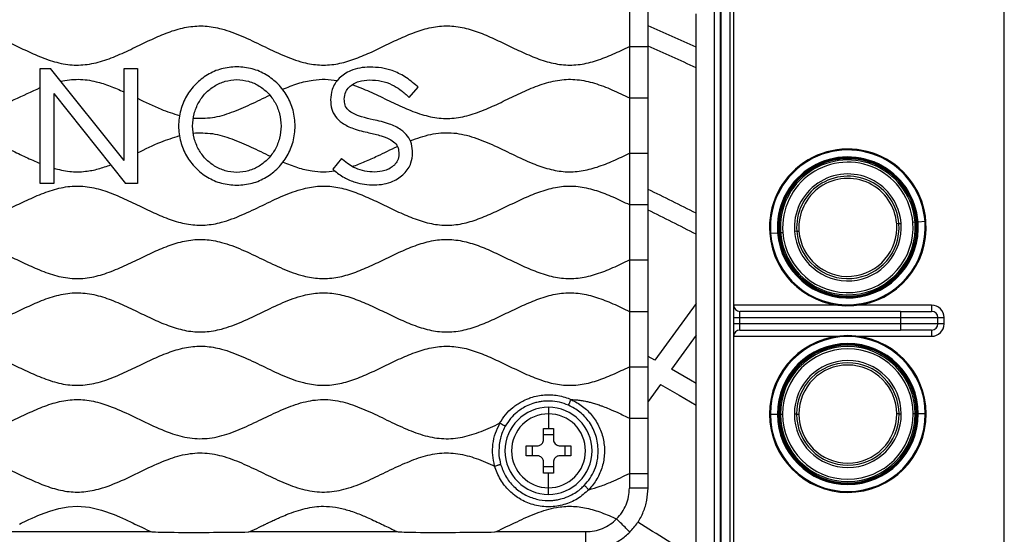
# Model space of a CAD drawing. Units: millimetres. Extents: x 69 to 1126, y 56 to 792.
# Drawn here: x 601 to 665, y 631 to 664 of the extents above; entities that cross this region are included whole.
import ezdxf

# ---------------------------------------------------------------- set-up
doc = ezdxf.new("R2010")
doc.units = ezdxf.units.MM
doc.layers.add('10', color=1, linetype='Continuous')
doc.styles.add('SLDTEXTSTYLE3', font='TXT', dxfattribs={"width": 0.7})
doc.dimstyles.new('SLDDIMSTYLE0', dxfattribs={"dimtxt": 12.733073, "dimasz": 12.733073, "dimexe": 0, "dimexo": 0.0625, "dimgap": 3.183268, "dimtad": 1, "dimdec": 1, "dimlfac": 1.25, "dimrnd": 1e-09, "dimzin": 12, "dimdsep": 46, "dimtxsty": 'SLDTEXTSTYLE3', "dimsah": 1, "dimcen": 0.09, "dimadec": 0, "dimazin": 3, "dimtfac": 1, "dimtdec": 1, "dimtofl": 0, "dimtmove": 0, "dimatfit": 3, "dimfxl": 1, "dimfrac": 2, "dimtolj": 1, "dimtzin": 12, "dimarcsym": 0})

# ---------------------------------------------------------------- blocks, each defined once
blk = doc.blocks.new('_D_3')
at = {"layer": '10'}
for p, q in [((660.781, 721.065), (717.114, 721.065)), ((716.114, 721.065), (716.114, 506.273)), ((684.629, 634.793), (684.629, 637.571)), ((684.629, 637.571), (699.445, 637.571)), ((699.445, 637.571), (699.445, 634.793)), ((684.629, 597.752), (684.629, 594.974)), ((699.445, 594.974), (699.445, 597.752)), ((684.629, 594.974), (699.445, 594.974)), ((660.781, 506.273), (717.114, 506.273))]:
    blk.add_line(p, q, dxfattribs=at)
for points in [[(716.114, 721.065), (714.155, 708.332), (718.073, 708.332)], [(716.114, 506.273), (718.073, 519.006), (714.155, 519.006)]]:
    blk.add_solid(points, dxfattribs=at)
at = {"layer": '10', "char_height": 11.1125, "attachment_point": 1, "rotation": 90, "style": 'SLDTEXTSTYLE3'}
for s, insert in [('10.57', (685.121, 597.752)), ('268.5', (701.789, 597.752))]:
    blk.add_mtext(s, dxfattribs=dict(at, insert=insert))

msp = doc.modelspace()

# ---------------------------------------------------------------- linework, layer by layer
at = {"color": 7, "linetype": 'Continuous', "lineweight": 25}
for p, q in [((664.733, 677.635), (664.733, 612.102)), ((640.654, 666.061), (640.654, 662.502)), ((641.854, 662.502), (641.854, 666.061)), ((646.119, 624.83), (646.119, 664.908)), ((646.517, 624.83), (646.517, 664.908)), ((646.555, 624.83), (646.555, 664.908)), ((647.115, 664.908), (647.115, 624.83)), ((647.355, 664.908), (647.355, 624.83)), ((644.955, 624.433), (644.955, 664.613)), ((640.654, 662.502), (640.654, 659.197)), ((640.654, 662.502), (641.854, 662.502)), ((641.854, 659.198), (641.854, 662.502)), ((602.77, 661.077), (603.428, 661.077)), ((602.77, 653.701), (602.77, 661.077)), ((608.157, 655.17), (603.428, 661.077)), ((608.157, 661.077), (609.02, 661.077)), ((608.157, 655.17), (608.157, 661.077)), ((609.02, 661.077), (609.02, 653.701)), ((626.487, 659.23), (627.069, 659.89)), ((627.069, 659.89), (627.004, 659.95)), ((603.632, 659.479), (603.632, 653.701)), ((603.632, 659.479), (608.26, 653.701)), ((626.42, 659.293), (626.487, 659.23)), ((640.654, 659.197), (640.654, 655.638)), ((640.654, 659.197), (641.854, 659.197)), ((641.854, 655.638), (641.854, 659.198)), ((640.654, 655.638), (641.854, 655.638)), ((640.654, 655.638), (640.654, 652.333)), ((641.854, 652.334), (641.854, 655.638)), ((622.139, 655.299), (621.575, 654.605)), ((622.208, 655.236), (622.139, 655.299)), ((621.575, 654.605), (621.644, 654.549)), ((603.632, 653.701), (602.77, 653.701)), ((609.02, 653.701), (608.26, 653.701)), ((640.654, 652.333), (640.654, 648.774)), ((640.654, 652.333), (641.854, 652.333)), ((641.854, 648.774), (641.854, 652.334)), ((657.984, 651.119), (657.841, 651.108)), ((657.984, 651.119), (658.128, 651.129)), ((659.024, 651.198), (658.881, 651.187)), ((659.108, 651.204), (659.024, 651.198)), ((659.108, 651.204), (659.168, 651.208)), ((659.168, 651.208), (659.22, 651.212)), ((659.667, 651.246), (659.22, 651.212)), ((659.667, 651.246), (659.726, 651.251)), ((649.734, 650.491), (649.675, 650.487)), ((649.734, 650.491), (650.182, 650.525)), ((650.234, 650.529), (650.182, 650.525)), ((650.293, 650.534), (650.234, 650.529)), ((650.293, 650.534), (650.377, 650.54)), ((650.377, 650.54), (650.52, 650.551)), ((651.417, 650.619), (651.274, 650.608)), ((651.417, 650.619), (651.56, 650.63)), ((640.654, 648.774), (641.854, 648.774)), ((640.654, 648.774), (640.654, 645.469)), ((641.854, 645.47), (641.854, 648.774)), ((644.955, 645.984), (642.297, 642.326)), ((654.067, 645.869), (647.355, 645.869)), ((660.091, 645.869), (655.334, 645.869)), ((660.091, 645.869), (660.091, 645.469)), ((640.654, 645.469), (640.654, 641.91)), ((640.654, 645.469), (641.854, 645.469)), ((641.854, 641.91), (641.854, 645.47)), ((647.755, 645.069), (647.755, 645.469)), ((658.091, 645.469), (647.755, 645.469)), ((658.091, 645.469), (658.091, 645.069)), ((658.091, 645.469), (660.091, 645.469)), ((647.355, 645.069), (647.755, 645.069)), ((647.755, 644.669), (647.355, 644.669)), ((647.755, 644.669), (647.755, 645.069)), ((647.755, 645.069), (658.091, 645.069)), ((647.755, 644.269), (647.755, 644.669)), ((658.091, 644.669), (647.755, 644.669)), ((658.091, 645.069), (658.091, 644.669)), ((658.091, 645.069), (660.491, 645.069)), ((658.091, 644.669), (658.091, 644.269)), ((660.491, 644.669), (658.091, 644.669)), ((660.491, 644.669), (660.491, 645.069)), ((660.491, 645.069), (660.891, 645.069)), ((660.891, 644.669), (660.491, 644.669)), ((660.891, 644.669), (660.891, 645.069)), ((644.955, 643.943), (643.358, 641.744)), ((647.755, 644.269), (658.091, 644.269)), ((660.091, 644.269), (658.091, 644.269)), ((660.091, 644.269), (660.091, 643.869)), ((647.355, 643.869), (654.067, 643.869)), ((655.334, 643.869), (660.091, 643.869)), ((642.297, 642.326), (641.854, 642.564)), ((640.654, 641.91), (641.854, 641.91)), ((640.654, 641.91), (640.654, 638.605)), ((641.854, 638.606), (641.854, 641.91)), ((642.647, 640.766), (641.854, 639.674)), ((635.454, 639.305), (635.454, 638.883)), ((635.454, 638.883), (635.454, 637.945)), ((657.994, 638.874), (657.85, 638.874)), ((657.994, 638.874), (658.138, 638.874)), ((659.037, 638.876), (658.893, 638.875)), ((659.121, 638.876), (659.037, 638.876)), ((659.121, 638.876), (659.181, 638.876)), ((659.181, 638.876), (659.233, 638.876)), ((659.681, 638.877), (659.233, 638.876)), ((659.681, 638.877), (659.741, 638.877)), ((640.654, 638.605), (641.854, 638.605)), ((640.654, 638.605), (640.654, 635.046)), ((641.854, 635.046), (641.854, 638.606)), ((649.72, 638.861), (649.661, 638.861)), ((649.72, 638.861), (650.169, 638.862)), ((650.221, 638.862), (650.169, 638.862)), ((650.28, 638.862), (650.221, 638.862)), ((650.28, 638.862), (650.364, 638.862)), ((650.364, 638.862), (650.508, 638.862)), ((651.407, 638.864), (651.264, 638.863)), ((651.407, 638.864), (651.551, 638.864)), ((635.134, 637.945), (635.454, 637.945)), ((635.134, 637.225), (635.134, 637.945)), ((635.454, 637.945), (635.774, 637.945)), ((635.774, 637.945), (635.774, 637.225)), ((635.134, 637.545), (635.774, 637.545)), ((634.014, 636.825), (634.734, 636.825)), ((634.014, 636.185), (634.014, 636.825)), ((634.414, 636.185), (634.414, 636.825)), ((636.174, 636.825), (636.894, 636.825)), ((636.494, 636.825), (636.494, 636.185)), ((636.894, 636.825), (636.894, 636.185)), ((634.734, 636.185), (634.014, 636.185)), ((635.134, 635.065), (635.134, 635.785)), ((635.774, 635.785), (635.774, 635.065)), ((636.894, 636.185), (636.174, 636.185)), ((635.774, 635.465), (635.134, 635.465)), ((635.454, 635.065), (635.134, 635.065)), ((635.454, 634.127), (635.454, 635.065)), ((635.774, 635.065), (635.454, 635.065)), ((640.654, 635.046), (640.653, 634.105)), ((641.854, 634.105), (641.854, 635.046)), ((635.454, 633.705), (635.454, 634.127)), ((600.403, 631.305), (609.888, 631.305)), ((616.243, 631.305), (625.728, 631.305)), ((632.083, 631.305), (637.854, 631.305))]:
    msp.add_line(p, q, dxfattribs=at)
at = {"color": 7, "linetype": 'Continuous', "lineweight": 25, "flags": 128}
for points in [[(644.955, 640.835), (644.579, 641.053), (643.358, 641.744)], [(642.647, 640.766), (643.849, 640.088), (644.955, 639.443)], [(601.426, 631.794), (601.541, 631.849), (601.583, 631.869), (601.588, 631.872), (601.819, 631.981), (602.036, 632.082), (602.24, 632.174), (602.431, 632.259), (602.609, 632.335), (602.774, 632.403), (603.393, 632.629), (603.96, 632.791), (604.564, 632.901), (605.145, 632.937), (605.929, 632.871), (606.702, 632.691), (607.516, 632.403), (607.86, 632.258), (608.255, 632.082), (608.702, 631.872), (608.702, 631.872), (608.702, 631.872), (608.702, 631.872), (608.702, 631.872), (608.702, 631.872), (608.702, 631.872), (608.702, 631.872), (608.702, 631.872), (608.703, 631.871), (608.704, 631.871), (608.707, 631.87), (608.716, 631.865), (608.747, 631.85), (608.861, 631.795), (609.295, 631.586), (609.466, 631.504), (609.621, 631.43), (609.762, 631.364), (609.888, 631.305)]]:
    msp.add_lwpolyline(points, dxfattribs=at)
at = {"color": 7, "linetype": 'Continuous', "lineweight": 25}
for centre, radius, start, end in [((597.225, 558.869), 114.05, 65.26019, 66.96425), ((597.225, 558.869), 112.85, 64.97913, 66.70494), ((654.701, 650.869), 5.04, 4.34836, 184.34836), ((654.701, 650.869), 4.98, 4.34836, 184.34836), ((654.701, 650.869), 4.532, 4.34836, 184.34836), ((654.701, 650.869), 4.48, 4.34836, 184.34836), ((654.701, 650.869), 4.42, 4.34836, 184.34836), ((654.701, 650.869), 4.336, 4.34836, 184.34836), ((654.701, 650.869), 4.193, 4.34836, 184.34836), ((654.701, 650.869), 3.437, 4.34836, 184.34836), ((654.701, 650.869), 3.293, 4.34836, 184.34836), ((654.701, 650.869), 3.15, 4.34836, 184.34836), ((597.225, 558.869), 104.45, 62.80875, 64.70556), ((597.225, 558.869), 103.25, 62.46612, 64.39046), ((654.701, 650.869), 5.04, 184.34836, 4.34836), ((654.701, 650.869), 4.98, 184.34836, 4.34836), ((654.701, 650.869), 4.532, 184.34836, 4.34836), ((654.701, 650.869), 4.48, 184.34836, 4.34836), ((654.701, 650.869), 4.42, 184.34836, 4.34836), ((654.701, 650.869), 4.336, 184.34836, 4.34836), ((654.701, 650.869), 4.193, 184.34836, 4.34836), ((654.701, 650.869), 3.437, 184.34836, 4.34836), ((654.701, 650.869), 3.293, 184.34836, 4.34836), ((654.701, 650.869), 3.15, 184.34836, 4.34836), ((647.755, 645.869), 0.4, 180, 270), ((660.091, 645.069), 0.8, 0, 90), ((660.091, 645.069), 0.4, 0, 90), ((660.091, 644.669), 0.4, 270, 0), ((660.091, 644.669), 0.8, 270, 0), ((647.755, 643.869), 0.4, 90, 180), ((654.701, 638.869), 5.04, 0.08915, 180.08915), ((654.701, 638.869), 4.98, 0.08915, 180.08915), ((654.701, 638.869), 4.532, 0.08915, 180.08915), ((654.701, 638.869), 4.48, 0.08915, 180.08915), ((654.701, 638.869), 4.42, 0.08915, 180.08915), ((654.701, 638.869), 4.336, 0.08915, 180.08915), ((654.701, 638.869), 4.193, 0.08915, 180.08915), ((654.701, 638.869), 3.437, 0.08915, 180.08915), ((654.701, 638.869), 3.293, 0.08915, 180.08915), ((654.701, 638.869), 3.15, 0.08915, 180.08915), ((635.454, 636.505), 2.8, 90, 270), ((635.454, 636.505), 2.378, 90, 270), ((635.454, 636.505), 2.8, 270, 90), ((635.454, 636.505), 2.378, 270, 90), ((654.701, 638.869), 5.04, 180.08915, 0.08915), ((654.701, 638.869), 4.98, 180.08915, 0.08915), ((654.701, 638.869), 4.532, 180.08915, 0.08915), ((654.701, 638.869), 4.48, 180.08915, 0.08915), ((654.701, 638.869), 4.42, 180.08915, 0.08915), ((654.701, 638.869), 4.336, 180.08915, 0.08915), ((654.701, 638.869), 4.193, 180.08915, 0.08915), ((654.701, 638.869), 3.437, 180.08915, 0.08915), ((654.701, 638.869), 3.293, 180.08915, 0.08915), ((654.701, 638.869), 3.15, 180.08915, 0.08915), ((597.225, 558.869), 85.25, 55.9526, 58.95286)]:
    msp.add_arc(centre, radius, start, end, dxfattribs=at)
for points, knots in [([(553.797, 662.502), (554.151, 662.332), (554.849, 661.998), (555.909, 661.575), (556.985, 661.311), (558.079, 661.286), (559.16, 661.517), (560.221, 661.918), (561.276, 662.413), (562.345, 662.937), (563.433, 663.416), (564.553, 663.761), (565.699, 663.871), (566.839, 663.688), (567.953, 663.296), (569.057, 662.787), (570.159, 662.245), (571.264, 661.751), (572.382, 661.39), (573.526, 661.26), (574.668, 661.42), (575.762, 661.791), (576.825, 662.271), (577.865, 662.783), (578.907, 663.264), (579.957, 663.647), (581.047, 663.856), (582.173, 663.802), (583.298, 663.49), (584.405, 663.023), (585.507, 662.486), (586.61, 661.96), (587.7, 661.537), (588.789, 661.296), (589.869, 661.3), (590.934, 661.547), (591.982, 661.954), (593.023, 662.446), (594.064, 662.955), (595.108, 663.411), (596.163, 663.741), (597.239, 663.868), (598.308, 663.736), (599.35, 663.407), (600.375, 662.96), (601.398, 662.461), (602.447, 661.963), (603.529, 661.54), (604.661, 661.285), (605.809, 661.311), (606.937, 661.598), (608.045, 662.053), (609.126, 662.577), (610.188, 663.088), (611.234, 663.516), (612.295, 663.8), (613.374, 663.855), (614.539, 663.643), (615.765, 663.176), (617.057, 662.55), (618.35, 661.927), (619.572, 661.471), (620.724, 661.275), (621.783, 661.337), (622.824, 661.619), (623.858, 662.042), (624.893, 662.54), (625.934, 663.045), (626.979, 663.483), (628.038, 663.782), (629.11, 663.863), (630.169, 663.69), (631.202, 663.339), (632.227, 662.878), (633.256, 662.373), (634.293, 661.89), (635.345, 661.501), (636.415, 661.283), (637.498, 661.317), (638.563, 661.583), (639.612, 662.003), (640.303, 662.334), (640.654, 662.502)], [0, 0, 0, 0, 0.0128276, 0.0252737, 0.0372012, 0.0488256, 0.0606738, 0.0730378, 0.0858163, 0.0987, 0.1119279, 0.1246092, 0.1368305, 0.149137, 0.1619762, 0.175312, 0.1888138, 0.2020766, 0.2148058, 0.2270474, 0.239323, 0.2521149, 0.2646516, 0.2773843, 0.2899719, 0.3021305, 0.3137923, 0.3259796, 0.3385579, 0.3517014, 0.3651789, 0.3785959, 0.3915843, 0.4033082, 0.4147882, 0.4265347, 0.4387893, 0.4514301, 0.4641513, 0.4766161, 0.4885938, 0.5001409, 0.5116949, 0.5234676, 0.5357097, 0.5482024, 0.5606269, 0.5736308, 0.5860668, 0.5982447, 0.6107611, 0.6238494, 0.6373085, 0.6499913, 0.6623377, 0.6741757, 0.6856684, 0.6973118, 0.7125525, 0.7283828, 0.7441965, 0.7593975, 0.7708136, 0.7821055, 0.7937413, 0.8058676, 0.8185486, 0.8312469, 0.8436343, 0.8555173, 0.8670241, 0.8784256, 0.8902836, 0.9025874, 0.9150919, 0.927723, 0.939934, 0.9516431, 0.9631525, 0.9749722, 0.9873002, 1, 1, 1, 1]), ([(615.411, 661.197), (615.075, 661.171), (614.414, 661.119), (613.502, 660.712), (612.733, 660.109), (612.138, 659.326), (611.752, 658.401), (611.62, 657.389), (611.752, 656.377), (612.138, 655.453), (612.733, 654.669), (613.502, 654.067), (614.414, 653.659), (615.075, 653.608), (615.411, 653.581)], [0, 0, 0, 0, 0.0848714, 0.1671703, 0.2487098, 0.3305962, 0.4137654, 0.5000145, 0.5862604, 0.6694222, 0.7513003, 0.8328333, 0.915129, 1, 1, 1, 1]), ([(615.411, 653.581), (615.747, 653.608), (616.409, 653.659), (617.32, 654.067), (618.09, 654.669), (618.684, 655.453), (619.07, 656.377), (619.203, 657.389), (619.07, 658.401), (618.684, 659.326), (618.09, 660.109), (617.32, 660.712), (616.409, 661.119), (615.747, 661.171), (615.411, 661.197)], [0, 0, 0, 0, 0.084865, 0.167158, 0.248692, 0.330572, 0.413736, 0.499986, 0.586238, 0.66941, 0.751298, 0.832838, 0.915134, 1, 1, 1, 1]), ([(623.963, 661.177), (623.745, 661.167), (623.323, 661.147), (622.772, 660.979), (622.324, 660.75), (622.102, 660.552), (621.992, 660.455)], [0, 0, 0, 0, 0.3040333, 0.5867562, 0.7969282, 1, 1, 1, 1]), ([(627.004, 659.95), (626.75, 660.164), (626.261, 660.573), (625.466, 660.952), (624.697, 661.149), (624.212, 661.168), (623.963, 661.177)], [0, 0, 0, 0, 0.295843, 0.567329, 0.778543, 1, 1, 1, 1]), ([(621.992, 660.455), (621.898, 660.346), (621.71, 660.131), (621.484, 659.662), (621.454, 659.292), (621.435, 659.064)], [0, 0, 0, 0, 0.280981, 0.556596, 1, 1, 1, 1]), ([(622.829, 660.055), (623.204, 659.911), (623.964, 659.619), (625.062, 659.074), (626.165, 658.549), (627.274, 658.112), (628.399, 657.857), (629.533, 657.874), (630.64, 658.148), (631.729, 658.586), (632.819, 659.111), (633.916, 659.643), (635.026, 660.099), (636.155, 660.39), (637.306, 660.413), (638.44, 660.161), (639.552, 659.726), (640.283, 659.375), (640.654, 659.197)], [0, 0, 0, 0, 0.063696, 0.129079, 0.194247, 0.257395, 0.317781, 0.375825, 0.435389, 0.497632, 0.561715, 0.627191, 0.690873, 0.751778, 0.811013, 0.87148, 0.934749, 1, 1, 1, 1]), ([(595.179, 658.284), (595.53, 658.168), (596.219, 657.94), (597.307, 657.833), (598.389, 657.982), (599.665, 658.4), (601.098, 659.103), (602.212, 659.605), (602.77, 659.857)], [0, 0, 0, 0, 0.137848, 0.270868, 0.404359, 0.543117, 0.771167, 1, 1, 1, 1]), ([(604.073, 660.273), (604.453, 660.332), (605.216, 660.452), (606.299, 660.282), (607.275, 659.971), (607.86, 659.713), (608.157, 659.583)], [0, 0, 0, 0, 0.2725287, 0.5459752, 0.7691243, 1, 1, 1, 1]), ([(615.411, 654.409), (615.156, 654.43), (614.653, 654.471), (613.961, 654.792), (613.377, 655.262), (612.924, 655.876), (612.636, 656.6), (612.533, 657.389), (612.636, 658.178), (612.924, 658.903), (613.377, 659.516), (613.961, 659.987), (614.653, 660.308), (615.156, 660.349), (615.411, 660.37)], [0, 0, 0, 0, 0.08361, 0.165051, 0.246212, 0.328259, 0.412928, 0.499981, 0.587038, 0.671716, 0.753775, 0.834944, 0.916389, 1, 1, 1, 1]), ([(615.411, 660.37), (615.666, 660.349), (616.17, 660.308), (616.862, 659.987), (617.446, 659.516), (617.899, 658.903), (618.186, 658.178), (618.289, 657.389), (618.186, 656.6), (617.899, 655.876), (617.446, 655.262), (616.862, 654.792), (616.17, 654.471), (615.666, 654.43), (615.411, 654.409)], [0, 0, 0, 0, 0.083603, 0.165045, 0.246214, 0.328276, 0.412957, 0.500019, 0.587077, 0.671749, 0.753799, 0.83496, 0.916398, 1, 1, 1, 1]), ([(618.35, 659.749), (618.675, 659.881), (619.312, 660.139), (620.236, 660.357), (621.093, 660.419), (621.606, 660.347), (621.863, 660.312)], [0, 0, 0, 0, 0.290929, 0.570446, 0.784846, 1, 1, 1, 1]), ([(622.318, 659.115), (622.334, 659.278), (622.362, 659.568), (622.547, 659.792), (622.629, 659.89)], [0, 0, 0, 0, 0.558803, 1, 1, 1, 1]), ([(622.629, 659.89), (622.72, 659.968), (622.909, 660.128), (623.354, 660.309), (623.707, 660.334), (623.933, 660.35)], [0, 0, 0, 0, 0.252236, 0.523372, 1, 1, 1, 1]), ([(623.933, 660.35), (624.191, 660.338), (624.691, 660.316), (625.36, 660.08), (625.932, 659.729), (626.251, 659.444), (626.42, 659.293)], [0, 0, 0, 0, 0.277891, 0.538775, 0.755427, 1, 1, 1, 1]), ([(609.02, 659.175), (609.519, 658.927), (610.394, 658.493), (611.323, 658.19), (611.723, 658.06)], [0, 0, 0, 0, 0.5697044, 1, 1, 1, 1]), ([(612.609, 657.897), (613.022, 657.89), (613.861, 657.875), (615.1, 658.253), (616.311, 658.783), (617.12, 659.177), (617.529, 659.376)], [0, 0, 0, 0, 0.236545, 0.481346, 0.737912, 1, 1, 1, 1]), ([(621.435, 659.064), (621.448, 658.867), (621.472, 658.488), (621.738, 657.965), (622.222, 657.522), (622.966, 657.171), (623.57, 657.032), (623.907, 656.954)], [0, 0, 0, 0, 0.164661, 0.317128, 0.479137, 0.708594, 1, 1, 1, 1]), ([(624.18, 657.795), (623.928, 657.849), (623.493, 657.944), (622.946, 658.146), (622.562, 658.391), (622.339, 658.731), (622.325, 658.987), (622.318, 659.115)], [0, 0, 0, 0, 0.308956, 0.533831, 0.696926, 0.848189, 1, 1, 1, 1]), ([(626.714, 655.645), (626.701, 655.847), (626.678, 656.235), (626.411, 656.77), (625.916, 657.22), (625.151, 657.574), (624.529, 657.715), (624.18, 657.795)], [0, 0, 0, 0, 0.165254, 0.31667, 0.477127, 0.706077, 1, 1, 1, 1]), ([(598.511, 656.79), (598.912, 656.664), (599.73, 656.406), (600.816, 655.882), (601.824, 655.386), (602.456, 655.114), (602.77, 654.979)], [0, 0, 0, 0, 0.2719879, 0.5546836, 0.7789771, 1, 1, 1, 1]), ([(609.02, 655.661), (609.517, 655.907), (610.39, 656.341), (611.315, 656.643), (611.713, 656.773)], [0, 0, 0, 0, 0.5696418, 1, 1, 1, 1]), ([(612.601, 656.937), (613.017, 656.945), (613.864, 656.962), (615.113, 656.578), (616.335, 656.042), (617.151, 655.644), (617.564, 655.443)], [0, 0, 0, 0, 0.236489, 0.481307, 0.737955, 1, 1, 1, 1]), ([(623.907, 656.954), (624.168, 656.896), (624.617, 656.798), (625.182, 656.588), (625.578, 656.336), (625.809, 655.987), (625.823, 655.724), (625.831, 655.593)], [0, 0, 0, 0, 0.3097278, 0.5351179, 0.6983791, 0.8492188, 1, 1, 1, 1]), ([(626.564, 656.438), (626.997, 656.596), (627.844, 656.905), (629.206, 657.017), (630.545, 656.733), (631.845, 656.201), (633.133, 655.568), (634.337, 655.002), (635.465, 654.603), (636.513, 654.413), (637.569, 654.466), (638.609, 654.736), (639.635, 655.15), (640.311, 655.474), (640.654, 655.638)], [0, 0, 0, 0, 0.092923, 0.181864, 0.272147, 0.367209, 0.465329, 0.562596, 0.636159, 0.70682, 0.776566, 0.848314, 0.923071, 1, 1, 1, 1]), ([(622.836, 654.783), (623.108, 654.885), (623.659, 655.09), (624.617, 655.542), (625.309, 655.874), (625.734, 656.078)], [0, 0, 0, 0, 0.274149, 0.554968, 1, 1, 1, 1]), ([(625.831, 655.593), (625.815, 655.444), (625.788, 655.176), (625.616, 654.97), (625.539, 654.878)], [0, 0, 0, 0, 0.553724, 1, 1, 1, 1]), ([(626.169, 654.326), (626.262, 654.432), (626.443, 654.638), (626.664, 655.082), (626.695, 655.431), (626.714, 655.645)], [0, 0, 0, 0, 0.287056, 0.564088, 1, 1, 1, 1]), ([(603.632, 654.676), (603.973, 654.591), (604.647, 654.423), (605.624, 654.441), (606.511, 654.613), (607.037, 654.8), (607.304, 654.894)], [0, 0, 0, 0, 0.279764, 0.553972, 0.773379, 1, 1, 1, 1]), ([(608.108, 655.231), (608.118, 655.235), (608.134, 655.243), (608.15, 655.25), (608.157, 655.253)], [0, 0, 0, 0, 0.5598601, 1, 1, 1, 1]), ([(618.383, 655.073), (618.691, 654.949), (619.294, 654.706), (620.167, 654.493), (620.976, 654.419), (621.463, 654.471), (621.707, 654.498)], [0, 0, 0, 0, 0.2908202, 0.5707964, 0.7854393, 1, 1, 1, 1]), ([(624.277, 654.429), (624.062, 654.439), (623.643, 654.459), (623.084, 654.642), (622.605, 654.906), (622.344, 655.124), (622.208, 655.236)], [0, 0, 0, 0, 0.282874, 0.551592, 0.767818, 1, 1, 1, 1]), ([(625.539, 654.878), (625.45, 654.804), (625.266, 654.648), (624.836, 654.472), (624.494, 654.446), (624.277, 654.429)], [0, 0, 0, 0, 0.252814, 0.526181, 1, 1, 1, 1]), ([(621.644, 654.549), (621.865, 654.381), (622.288, 654.059), (622.965, 653.767), (623.623, 653.621), (624.04, 653.608), (624.257, 653.601)], [0, 0, 0, 0, 0.292211, 0.559773, 0.771665, 1, 1, 1, 1]), ([(624.257, 653.601), (624.465, 653.613), (624.871, 653.634), (625.404, 653.805), (625.842, 654.034), (626.061, 654.23), (626.169, 654.326)], [0, 0, 0, 0, 0.297187, 0.580363, 0.793635, 1, 1, 1, 1]), ([(553.796, 652.333), (554.15, 652.503), (554.848, 652.838), (555.908, 653.26), (556.984, 653.524), (558.079, 653.55), (559.159, 653.319), (560.221, 652.918), (561.275, 652.423), (562.344, 651.899), (563.433, 651.42), (564.553, 651.075), (565.698, 650.965), (566.838, 651.148), (567.953, 651.54), (569.057, 652.048), (570.158, 652.591), (571.264, 653.084), (572.382, 653.446), (573.526, 653.576), (574.668, 653.416), (575.762, 653.044), (576.824, 652.565), (577.865, 652.053), (578.907, 651.572), (579.957, 651.189), (581.047, 650.98), (582.173, 651.033), (583.298, 651.345), (584.405, 651.812), (585.507, 652.35), (586.609, 652.875), (587.7, 653.299), (588.789, 653.539), (589.869, 653.536), (590.934, 653.288), (591.982, 652.882), (593.023, 652.389), (594.064, 651.88), (595.108, 651.425), (596.163, 651.095), (597.239, 650.967), (598.308, 651.1), (599.35, 651.428), (600.375, 651.875), (601.398, 652.375), (602.447, 652.873), (603.529, 653.296), (604.661, 653.551), (605.809, 653.525), (606.937, 653.238), (608.045, 652.783), (609.127, 652.259), (610.189, 651.748), (611.235, 651.319), (612.295, 651.035), (613.375, 650.981), (614.539, 651.192), (615.766, 651.66), (617.058, 652.286), (618.35, 652.909), (619.572, 653.365), (620.725, 653.561), (621.784, 653.498), (622.825, 653.216), (623.859, 652.793), (624.894, 652.295), (625.935, 651.791), (626.98, 651.353), (628.039, 651.054), (629.111, 650.973), (630.169, 651.145), (631.203, 651.497), (632.228, 651.958), (633.257, 652.463), (634.294, 652.946), (635.346, 653.335), (636.416, 653.553), (637.498, 653.519), (638.564, 653.253), (639.612, 652.833), (640.303, 652.501), (640.654, 652.333)], [0, 0, 0, 0, 0.012815, 0.025269, 0.037195, 0.04882, 0.060668, 0.073032, 0.08581, 0.098694, 0.111923, 0.124604, 0.136826, 0.149133, 0.161972, 0.175307, 0.188809, 0.202073, 0.214802, 0.227044, 0.23932, 0.252112, 0.264649, 0.277382, 0.289969, 0.302128, 0.313791, 0.325978, 0.338556, 0.3517, 0.365178, 0.378595, 0.391584, 0.403308, 0.414788, 0.426535, 0.438789, 0.45143, 0.464152, 0.476617, 0.488595, 0.500142, 0.511696, 0.523469, 0.535711, 0.548204, 0.560629, 0.573633, 0.586069, 0.598247, 0.610764, 0.623853, 0.637312, 0.649995, 0.662342, 0.67418, 0.685672, 0.697316, 0.712557, 0.728388, 0.744202, 0.759403, 0.770819, 0.782111, 0.793747, 0.805874, 0.818555, 0.831254, 0.843641, 0.855524, 0.867031, 0.878433, 0.890291, 0.902596, 0.9151, 0.927731, 0.939942, 0.951651, 0.963161, 0.974979, 0.987316, 1, 1, 1, 1]), ([(553.797, 648.774), (554.151, 648.604), (554.849, 648.27), (555.909, 647.847), (556.985, 647.583), (558.079, 647.558), (559.16, 647.789), (560.221, 648.19), (561.276, 648.685), (562.345, 649.209), (563.433, 649.688), (564.553, 650.033), (565.699, 650.143), (566.839, 649.96), (567.953, 649.568), (569.057, 649.059), (570.159, 648.517), (571.264, 648.023), (572.382, 647.662), (573.526, 647.532), (574.668, 647.692), (575.762, 648.063), (576.825, 648.543), (577.865, 649.055), (578.907, 649.536), (579.957, 649.919), (581.047, 650.128), (582.173, 650.074), (583.298, 649.762), (584.405, 649.295), (585.507, 648.758), (586.61, 648.232), (587.7, 647.809), (588.789, 647.568), (589.869, 647.572), (590.934, 647.819), (591.982, 648.226), (593.023, 648.718), (594.064, 649.227), (595.108, 649.683), (596.163, 650.013), (597.239, 650.14), (598.308, 650.008), (599.35, 649.679), (600.375, 649.232), (601.398, 648.733), (602.447, 648.235), (603.529, 647.812), (604.661, 647.557), (605.809, 647.583), (606.937, 647.87), (608.045, 648.325), (609.126, 648.849), (610.188, 649.36), (611.234, 649.788), (612.295, 650.072), (613.374, 650.127), (614.539, 649.915), (615.765, 649.448), (617.057, 648.822), (618.35, 648.199), (619.572, 647.743), (620.724, 647.547), (621.783, 647.609), (622.824, 647.891), (623.858, 648.314), (624.893, 648.812), (625.934, 649.317), (626.979, 649.755), (628.038, 650.054), (629.11, 650.135), (630.169, 649.962), (631.202, 649.611), (632.227, 649.15), (633.256, 648.645), (634.293, 648.162), (635.345, 647.773), (636.415, 647.555), (637.498, 647.589), (638.563, 647.855), (639.612, 648.275), (640.303, 648.606), (640.654, 648.774)], [0, 0, 0, 0, 0.012828, 0.025274, 0.037201, 0.048826, 0.060674, 0.073038, 0.085816, 0.0987, 0.111928, 0.124609, 0.136831, 0.149137, 0.161976, 0.175312, 0.188814, 0.202077, 0.214806, 0.227047, 0.239323, 0.252115, 0.264652, 0.277384, 0.289972, 0.302131, 0.313792, 0.32598, 0.338558, 0.351701, 0.365179, 0.378596, 0.391584, 0.403308, 0.414788, 0.426535, 0.438789, 0.45143, 0.464151, 0.476616, 0.488594, 0.500141, 0.511695, 0.523468, 0.53571, 0.548202, 0.560627, 0.573631, 0.586067, 0.598245, 0.610761, 0.623849, 0.637309, 0.649991, 0.662338, 0.674176, 0.685668, 0.697312, 0.712552, 0.728383, 0.744196, 0.759398, 0.770814, 0.782105, 0.793741, 0.805868, 0.818549, 0.831247, 0.843634, 0.855517, 0.867024, 0.878426, 0.890284, 0.902587, 0.915092, 0.927723, 0.939934, 0.951643, 0.963152, 0.974972, 0.9873, 1, 1, 1, 1]), ([(553.796, 645.469), (554.15, 645.639), (554.848, 645.974), (555.908, 646.396), (556.984, 646.66), (558.079, 646.686), (559.159, 646.455), (560.221, 646.054), (561.275, 645.559), (562.344, 645.035), (563.433, 644.556), (564.553, 644.211), (565.698, 644.101), (566.838, 644.284), (567.953, 644.676), (569.057, 645.184), (570.158, 645.727), (571.264, 646.22), (572.382, 646.582), (573.526, 646.712), (574.668, 646.552), (575.762, 646.18), (576.824, 645.701), (577.865, 645.189), (578.907, 644.708), (579.957, 644.325), (581.047, 644.116), (582.173, 644.169), (583.298, 644.481), (584.405, 644.948), (585.507, 645.486), (586.609, 646.011), (587.7, 646.435), (588.789, 646.675), (589.869, 646.672), (590.934, 646.424), (591.982, 646.018), (593.023, 645.525), (594.064, 645.016), (595.108, 644.561), (596.163, 644.231), (597.239, 644.103), (598.308, 644.236), (599.35, 644.564), (600.375, 645.011), (601.398, 645.511), (602.447, 646.009), (603.529, 646.432), (604.661, 646.687), (605.809, 646.661), (606.937, 646.374), (608.045, 645.919), (609.127, 645.395), (610.189, 644.884), (611.235, 644.455), (612.295, 644.171), (613.375, 644.117), (614.539, 644.328), (615.766, 644.796), (617.058, 645.422), (618.35, 646.045), (619.572, 646.501), (620.725, 646.697), (621.784, 646.634), (622.825, 646.352), (623.859, 645.929), (624.894, 645.431), (625.935, 644.927), (626.98, 644.489), (628.039, 644.19), (629.111, 644.109), (630.169, 644.281), (631.203, 644.633), (632.228, 645.094), (633.257, 645.599), (634.294, 646.082), (635.346, 646.471), (636.416, 646.689), (637.498, 646.655), (638.564, 646.389), (639.612, 645.969), (640.303, 645.637), (640.654, 645.469)], [0, 0, 0, 0, 0.012815, 0.025269, 0.037195, 0.04882, 0.060668, 0.073032, 0.08581, 0.098694, 0.111923, 0.124604, 0.136826, 0.149133, 0.161972, 0.175307, 0.188809, 0.202073, 0.214802, 0.227044, 0.23932, 0.252112, 0.264649, 0.277382, 0.289969, 0.302128, 0.313791, 0.325978, 0.338556, 0.3517, 0.365178, 0.378595, 0.391584, 0.403308, 0.414788, 0.426535, 0.438789, 0.45143, 0.464152, 0.476617, 0.488595, 0.500142, 0.511696, 0.523469, 0.535711, 0.548204, 0.560629, 0.573633, 0.586069, 0.598247, 0.610764, 0.623853, 0.637312, 0.649995, 0.662342, 0.67418, 0.685672, 0.697316, 0.712557, 0.728388, 0.744202, 0.759403, 0.770819, 0.782111, 0.793747, 0.805874, 0.818555, 0.831254, 0.843641, 0.855524, 0.867031, 0.878433, 0.890291, 0.902596, 0.9151, 0.927731, 0.939942, 0.951651, 0.963161, 0.974979, 0.987316, 1, 1, 1, 1]), ([(553.797, 641.91), (554.151, 641.74), (554.849, 641.406), (555.909, 640.983), (556.985, 640.719), (558.079, 640.694), (559.16, 640.925), (560.221, 641.326), (561.276, 641.821), (562.345, 642.345), (563.433, 642.824), (564.553, 643.169), (565.699, 643.279), (566.839, 643.096), (567.953, 642.704), (569.057, 642.195), (570.159, 641.653), (571.264, 641.159), (572.382, 640.798), (573.526, 640.668), (574.668, 640.828), (575.762, 641.199), (576.825, 641.679), (577.865, 642.191), (578.907, 642.672), (579.957, 643.055), (581.047, 643.264), (582.173, 643.21), (583.298, 642.898), (584.405, 642.431), (585.507, 641.894), (586.61, 641.368), (587.7, 640.945), (588.789, 640.704), (589.869, 640.708), (590.934, 640.955), (591.982, 641.362), (593.023, 641.854), (594.064, 642.363), (595.108, 642.819), (596.163, 643.149), (597.239, 643.276), (598.308, 643.144), (599.35, 642.815), (600.375, 642.368), (601.398, 641.869), (602.447, 641.371), (603.529, 640.948), (604.661, 640.693), (605.809, 640.719), (606.937, 641.006), (608.045, 641.461), (609.126, 641.985), (610.188, 642.496), (611.234, 642.924), (612.295, 643.208), (613.374, 643.263), (614.539, 643.051), (615.765, 642.584), (617.057, 641.958), (618.35, 641.335), (619.572, 640.879), (620.724, 640.683), (621.783, 640.745), (622.824, 641.027), (623.858, 641.45), (624.893, 641.948), (625.934, 642.453), (626.979, 642.891), (628.038, 643.19), (629.11, 643.271), (630.169, 643.098), (631.202, 642.747), (632.227, 642.286), (633.256, 641.781), (634.293, 641.298), (635.345, 640.909), (636.415, 640.691), (637.498, 640.725), (638.563, 640.991), (639.612, 641.411), (640.303, 641.742), (640.654, 641.91)], [0, 0, 0, 0, 0.0128276, 0.0252737, 0.0372012, 0.0488256, 0.0606738, 0.0730378, 0.0858163, 0.0987, 0.1119279, 0.1246092, 0.1368305, 0.149137, 0.1619762, 0.175312, 0.1888138, 0.2020766, 0.2148058, 0.2270474, 0.239323, 0.2521149, 0.2646516, 0.2773843, 0.2899719, 0.3021305, 0.3137923, 0.3259796, 0.3385579, 0.3517014, 0.3651789, 0.3785959, 0.3915843, 0.4033082, 0.4147882, 0.4265347, 0.4387893, 0.4514301, 0.4641513, 0.4766161, 0.4885938, 0.5001409, 0.5116949, 0.5234676, 0.5357097, 0.5482024, 0.5606269, 0.5736308, 0.5860668, 0.5982447, 0.6107611, 0.6238494, 0.6373085, 0.6499913, 0.6623377, 0.6741757, 0.6856684, 0.6973118, 0.7125525, 0.7283828, 0.7441965, 0.7593975, 0.7708136, 0.7821055, 0.7937413, 0.8058676, 0.8185486, 0.8312469, 0.8436343, 0.8555173, 0.8670241, 0.8784256, 0.8902836, 0.9025874, 0.9150919, 0.927723, 0.939934, 0.9516431, 0.9631525, 0.9749722, 0.9873002, 1, 1, 1, 1]), ([(562.139, 638.276), (562.52, 638.1), (563.265, 637.756), (564.414, 637.376), (565.591, 637.231), (566.767, 637.399), (567.913, 637.794), (569.026, 638.306), (570.116, 638.842), (571.188, 639.325), (572.27, 639.688), (573.376, 639.845), (574.484, 639.729), (575.57, 639.393), (576.643, 638.924), (577.712, 638.4), (578.782, 637.896), (579.854, 637.491), (580.939, 637.263), (582.03, 637.287), (583.104, 637.552), (584.168, 637.976), (585.231, 638.486), (586.301, 639.006), (587.375, 639.458), (588.464, 639.765), (589.568, 639.838), (590.656, 639.645), (591.717, 639.268), (592.77, 638.786), (593.827, 638.266), (594.893, 637.781), (595.978, 637.41), (597.084, 637.239), (598.196, 637.344), (599.285, 637.673), (600.36, 638.139), (601.431, 638.663), (602.502, 639.17), (603.58, 639.582), (604.677, 639.821), (605.789, 639.797), (607.002, 639.497), (608.298, 638.943), (609.683, 638.253), (611.031, 637.65), (612.363, 637.278), (613.674, 637.264), (614.955, 637.601), (616.206, 638.138), (617.449, 638.753), (618.696, 639.327), (619.964, 639.743), (621.272, 639.854), (622.564, 639.589), (623.819, 639.089), (625.063, 638.483), (626.286, 637.898), (627.499, 637.446), (628.718, 637.231), (629.946, 637.352), (631.143, 637.737), (631.916, 638.094), (632.311, 638.276)], [0, 0, 0, 0, 0.016935, 0.033187, 0.048791, 0.064427, 0.080741, 0.097714, 0.11393, 0.129885, 0.145232, 0.159978, 0.174666, 0.189903, 0.205778, 0.221983, 0.238063, 0.253616, 0.268248, 0.282612, 0.297351, 0.312735, 0.328866, 0.345047, 0.360833, 0.375959, 0.390607, 0.405158, 0.420322, 0.436045, 0.451973, 0.467987, 0.483401, 0.498201, 0.512908, 0.528149, 0.544037, 0.560272, 0.576365, 0.591942, 0.60686, 0.621484, 0.636494, 0.657131, 0.678346, 0.699139, 0.716786, 0.733882, 0.751465, 0.769941, 0.788884, 0.807578, 0.825451, 0.842595, 0.85998, 0.878253, 0.897144, 0.915965, 0.933061, 0.949385, 0.965566, 0.982411, 1, 1, 1, 1]), ([(632.311, 638.276), (632.429, 638.463), (632.666, 638.837), (633.066, 639.224), (633.42, 639.489), (633.718, 639.671), (634.018, 639.816), (634.372, 639.949), (634.756, 640.049), (635.195, 640.106), (635.625, 640.111), (636.065, 640.064), (636.498, 639.965), (636.774, 639.853), (636.905, 639.8)], [0, 0, 0, 0, 0.124801, 0.249599, 0.311728, 0.375152, 0.446566, 0.500055, 0.588998, 0.669973, 0.750018, 0.831508, 0.919874, 1, 1, 1, 1]), ([(636.744, 639.434), (636.548, 639.507), (636.165, 639.651), (635.658, 639.709), (635.266, 639.704), (634.984, 639.675), (634.711, 639.622), (634.388, 639.53), (634.041, 639.387), (633.7, 639.19), (633.353, 638.933), (632.99, 638.583), (632.778, 638.252), (632.669, 638.083)], [0, 0, 0, 0, 0.133014, 0.260572, 0.322367, 0.382794, 0.441851, 0.499539, 0.596985, 0.680511, 0.750108, 0.872004, 1, 1, 1, 1]), ([(636.744, 639.434), (636.746, 639.439), (636.749, 639.446), (636.769, 639.492), (636.79, 639.539), (636.816, 639.598), (636.854, 639.683), (636.885, 639.754), (636.905, 639.8)], [0, 0, 0, 0, 0.2392126, 0.3681114, 0.49964, 0.6312104, 0.7602691, 1, 1, 1, 1]), ([(636.905, 639.8), (636.98, 639.797), (637.141, 639.792), (637.401, 639.767), (637.678, 639.726), (637.947, 639.672), (638.21, 639.606), (638.486, 639.525), (638.745, 639.438), (639.037, 639.331), (639.413, 639.18), (639.974, 638.932), (640.406, 638.724), (640.654, 638.605)], [0, 0, 0, 0, 0.056173, 0.122016, 0.197837, 0.267337, 0.329964, 0.402459, 0.485166, 0.5361, 0.637846, 0.7921, 1, 1, 1, 1]), ([(636.905, 639.8), (637.161, 639.664), (637.671, 639.393), (638.289, 638.774), (638.75, 638.036), (639.019, 637.205), (639.084, 636.334), (638.936, 635.477), (638.599, 634.67), (638.229, 634.227), (638.043, 634.005)], [0, 0, 0, 0, 0.125115, 0.249829, 0.374648, 0.500095, 0.625291, 0.750366, 0.875044, 1, 1, 1, 1]), ([(638.654, 636.505), (638.624, 636.839), (638.565, 637.489), (638.12, 638.346), (637.51, 639.023), (636.994, 639.3), (636.744, 639.434)], [0, 0, 0, 0, 0.270187, 0.526926, 0.770202, 1, 1, 1, 1]), ([(631.99, 635.525), (631.939, 635.758), (631.837, 636.223), (631.86, 636.94), (632.009, 637.64), (632.221, 638.065), (632.327, 638.278)], [0, 0, 0, 0, 0.250888, 0.500331, 0.750782, 1, 1, 1, 1]), ([(632.311, 638.276), (632.314, 638.277), (632.318, 638.279), (632.323, 638.279), (632.326, 638.278), (632.327, 638.278)], [0, 0, 0, 0, 0.5633145, 0.7815238, 1, 1, 1, 1]), ([(632.669, 638.083), (632.668, 638.084), (632.665, 638.086), (632.639, 638.1), (632.599, 638.123), (632.534, 638.16), (632.441, 638.212), (632.362, 638.257), (632.327, 638.278)], [0, 0, 0, 0, 0.141056, 0.283977, 0.425177, 0.5607, 0.802767, 1, 1, 1, 1]), ([(632.669, 638.083), (632.592, 637.929), (632.468, 637.685), (632.301, 637.159), (632.274, 636.781), (632.254, 636.505)], [0, 0, 0, 0, 0.312943, 0.498668, 1, 1, 1, 1]), ([(634.734, 636.825), (634.773, 636.829), (634.845, 636.835), (634.94, 636.878), (635.01, 636.932), (635.072, 637.005), (635.123, 637.103), (635.13, 637.185), (635.134, 637.225)], [0, 0, 0, 0, 0.187981, 0.348474, 0.488682, 0.60624, 0.804667, 1, 1, 1, 1]), ([(635.774, 637.225), (635.779, 637.175), (635.79, 637.074), (635.876, 636.944), (635.982, 636.868), (636.085, 636.831), (636.144, 636.827), (636.174, 636.825)], [0, 0, 0, 0, 0.243042, 0.481382, 0.718714, 0.854746, 1, 1, 1, 1]), ([(562.457, 635.524), (562.834, 635.69), (563.57, 636.015), (564.716, 636.339), (565.886, 636.406), (567.044, 636.174), (568.176, 635.745), (569.277, 635.222), (570.358, 634.694), (571.422, 634.236), (572.499, 633.911), (573.597, 633.81), (574.788, 633.987), (576.04, 634.444), (577.356, 635.075), (578.672, 635.714), (579.915, 636.19), (581.089, 636.4), (582.169, 636.342), (583.23, 636.055), (584.284, 635.623), (585.338, 635.114), (586.398, 634.601), (587.463, 634.162), (588.544, 633.874), (589.638, 633.82), (590.714, 634.024), (591.765, 634.404), (592.808, 634.885), (593.856, 635.4), (594.913, 635.878), (595.988, 636.244), (597.084, 636.412), (598.186, 636.309), (599.265, 635.986), (600.331, 635.526), (601.392, 635.008), (602.453, 634.504), (603.521, 634.089), (604.606, 633.839), (605.708, 633.844), (606.912, 634.124), (608.198, 634.661), (609.571, 635.343), (610.906, 635.952), (612.221, 636.348), (613.518, 636.405), (614.793, 636.107), (616.034, 635.594), (617.267, 634.989), (618.502, 634.407), (619.753, 633.961), (621.043, 633.79), (622.331, 633.992), (623.579, 634.455), (624.813, 635.044), (626.024, 635.635), (627.222, 636.118), (628.422, 636.396), (629.641, 636.359), (630.835, 636.034), (631.599, 635.698), (631.99, 635.525)], [0, 0, 0, 0, 0.016786, 0.032844, 0.048378, 0.064151, 0.080651, 0.097728, 0.113931, 0.12978, 0.144988, 0.159668, 0.174434, 0.193744, 0.213874, 0.234051, 0.253469, 0.268034, 0.282418, 0.29724, 0.312699, 0.328864, 0.345032, 0.360774, 0.375856, 0.390498, 0.405085, 0.420289, 0.436035, 0.451969, 0.467979, 0.483391, 0.498195, 0.512907, 0.528144, 0.544027, 0.560265, 0.576378, 0.591994, 0.606953, 0.62158, 0.636548, 0.657127, 0.678342, 0.699216, 0.716966, 0.734082, 0.751568, 0.769945, 0.788873, 0.807658, 0.825688, 0.842911, 0.860183, 0.878296, 0.897122, 0.916026, 0.933308, 0.949795, 0.965925, 0.982569, 1, 1, 1, 1]), ([(632.254, 636.505), (632.256, 636.402), (632.263, 636.107), (632.331, 635.82), (632.375, 635.634)], [0, 0, 0, 0, 0.351384, 1, 1, 1, 1]), ([(637.756, 634.283), (637.885, 634.431), (638.146, 634.733), (638.426, 635.274), (638.617, 635.871), (638.641, 636.292), (638.654, 636.505)], [0, 0, 0, 0, 0.239883, 0.486511, 0.739884, 1, 1, 1, 1]), ([(635.134, 635.785), (635.128, 635.836), (635.117, 635.936), (635.031, 636.067), (634.925, 636.143), (634.822, 636.18), (634.764, 636.183), (634.734, 636.185)], [0, 0, 0, 0, 0.243042, 0.481382, 0.718714, 0.854746, 1, 1, 1, 1]), ([(636.174, 636.185), (636.135, 636.182), (636.062, 636.176), (635.968, 636.132), (635.897, 636.079), (635.835, 636.006), (635.785, 635.908), (635.777, 635.826), (635.774, 635.785)], [0, 0, 0, 0, 0.187981, 0.348474, 0.488682, 0.60624, 0.804667, 1, 1, 1, 1]), ([(631.99, 635.525), (632.038, 635.539), (632.113, 635.561), (632.202, 635.586), (632.264, 635.603), (632.313, 635.617), (632.362, 635.63), (632.37, 635.632), (632.375, 635.634)], [0, 0, 0, 0, 0.239238, 0.368063, 0.49967, 0.631322, 0.760292, 1, 1, 1, 1]), ([(638.043, 634.005), (637.808, 633.795), (637.336, 633.375), (636.45, 633.007), (635.51, 632.865), (634.564, 632.975), (633.971, 633.21), (633.677, 633.374), (633.405, 633.531), (632.903, 633.913), (632.313, 634.637), (632.098, 635.23), (631.99, 635.525)], [0, 0, 0, 0, 0.1248312, 0.2503633, 0.3753914, 0.500145, 0.6253796, 0.6263012, 0.6341154, 0.7505484, 0.8754113, 1, 1, 1, 1]), ([(632.375, 635.634), (632.468, 635.377), (632.609, 634.986), (632.929, 634.526), (633.306, 634.103), (633.765, 633.762), (634.271, 633.522), (634.782, 633.357), (635.276, 633.295), (635.728, 633.313), (636.028, 633.352), (636.405, 633.44), (636.819, 633.596), (637.22, 633.827), (637.524, 634.055), (637.685, 634.213), (637.756, 634.283)], [0, 0, 0, 0, 0.121506, 0.184745, 0.24956, 0.374519, 0.437134, 0.499748, 0.614398, 0.657173, 0.702184, 0.749433, 0.830362, 0.899107, 0.955656, 1, 1, 1, 1]), ([(638.043, 634.005), (638.288, 634.074), (638.785, 634.213), (639.655, 634.569), (640.272, 634.864), (640.653, 635.046)], [0, 0, 0, 0, 0.270784, 0.549674, 1, 1, 1, 1]), ([(638.043, 634.005), (638.007, 634.04), (637.951, 634.094), (637.884, 634.158), (637.838, 634.203), (637.801, 634.238), (637.765, 634.273), (637.759, 634.279), (637.756, 634.283)], [0, 0, 0, 0, 0.239617, 0.368633, 0.500189, 0.631723, 0.760654, 1, 1, 1, 1]), ([(639.835, 632.127), (639.957, 632.264), (640.201, 632.537), (640.454, 633.028), (640.622, 633.555), (640.643, 633.922), (640.653, 634.105)], [0, 0, 0, 0, 0.249475, 0.499044, 0.749378, 1, 1, 1, 1]), ([(616.243, 631.305), (616.441, 631.398), (616.697, 631.519), (617, 631.666), (617.145, 631.735), (617.269, 631.795), (617.358, 631.838), (617.411, 631.864), (617.479, 631.896), (617.582, 631.945), (617.733, 632.016), (617.877, 632.083), (618.016, 632.146), (618.259, 632.255), (618.66, 632.426), (619.209, 632.629), (619.804, 632.802), (620.391, 632.91), (621.051, 632.954), (621.774, 632.891), (622.568, 632.699), (623.206, 632.468), (623.719, 632.252), (624.114, 632.074), (624.393, 631.943), (624.542, 631.872), (624.542, 631.872), (624.542, 631.872), (624.542, 631.872), (624.542, 631.872), (624.542, 631.872), (624.542, 631.872), (624.543, 631.872), (624.544, 631.871), (624.545, 631.87), (624.55, 631.868), (624.565, 631.861), (624.617, 631.836), (624.81, 631.743), (625.048, 631.628), (625.301, 631.507), (625.457, 631.432), (625.597, 631.366), (625.686, 631.324), (625.728, 631.305)], [0, 0, 0, 0, 0.064862, 0.084047, 0.099895, 0.112404, 0.124909, 0.12936, 0.129905, 0.147009, 0.163426, 0.179156, 0.194199, 0.208557, 0.25833, 0.323581, 0.381745, 0.44213, 0.500031, 0.577403, 0.656374, 0.741664, 0.778458, 0.82126, 0.870089, 0.870091, 0.870092, 0.870093, 0.870096, 0.870102, 0.870112, 0.870131, 0.870167, 0.870237, 0.870385, 0.870718, 0.871805, 0.875354, 0.88795, 0.935135, 0.953902, 0.970969, 0.986335, 1, 1, 1, 1]), ([(632.083, 631.305), (632.53, 631.521), (633.39, 631.935), (634.66, 632.514), (635.836, 632.877), (636.93, 632.971), (637.915, 632.841), (638.885, 632.543), (639.515, 632.268), (639.835, 632.127)], [0, 0, 0, 0, 0.181763, 0.349539, 0.510839, 0.629472, 0.748608, 0.871944, 1, 1, 1, 1]), ([(609.888, 631.305), (609.924, 631.301), (610.024, 631.29), (610.335, 631.279), (611.356, 631.258), (613.067, 631.253), (614.838, 631.274), (615.901, 631.268), (616.208, 631.301), (616.243, 631.305)], [0, 0, 0, 0, 0.017347, 0.047546, 0.146597, 0.499458, 0.854707, 0.98332, 1, 1, 1, 1]), ([(625.728, 631.305), (625.763, 631.301), (625.861, 631.29), (626.169, 631.279), (627.191, 631.257), (628.904, 631.252), (630.678, 631.273), (631.741, 631.268), (632.047, 631.301), (632.083, 631.305)], [0, 0, 0, 0, 0.016758, 0.046533, 0.145243, 0.499449, 0.854608, 0.983277, 1, 1, 1, 1]), ([(637.854, 630.105), (638.116, 630.12), (638.64, 630.15), (639.394, 630.39), (640.097, 630.754), (640.489, 631.104), (640.684, 631.279)], [0, 0, 0, 0, 0.25, 0.5, 0.75, 1, 1, 1, 1])]:
    msp.add_open_spline(points, degree=3, knots=knots, dxfattribs=at)
for points in [[(640.653, 635.046), (640.81, 635.046), (641.125, 635.046), (641.522, 635.046), (641.8, 635.046), (641.836, 635.046), (641.854, 635.046)], [(641.854, 634.105), (641.836, 634.105), (641.8, 634.105), (641.522, 634.105), (641.125, 634.105), (640.811, 634.105), (640.653, 634.105)], [(640.684, 631.279), (640.859, 631.475), (641.208, 631.866), (641.57, 632.568), (641.809, 633.32), (641.839, 633.844), (641.854, 634.105)], [(637.854, 631.306), (638.037, 631.316), (638.404, 631.337), (638.932, 631.504), (639.424, 631.759), (639.698, 632.005), (639.835, 632.127)], [(640.684, 631.279), (640.671, 631.292), (640.646, 631.318), (640.45, 631.514), (640.169, 631.794), (639.947, 632.016), (639.835, 632.127)], [(637.854, 630.105), (637.854, 630.123), (637.854, 630.159), (637.854, 630.437), (637.854, 630.833), (637.854, 631.148), (637.854, 631.305)]]:
    msp.add_open_spline(points, degree=3, dxfattribs=at)

# ---------------------------------------------------------------- dimensions: what is measured, and where the dimension line sits
at = {"layer": '10'}
dim = msp.add_linear_dim(base=(716.114, 506.273), p1=(658.781, 721.065), p2=(658.781, 506.273), angle=90, dimstyle='SLDDIMSTYLE0', dxfattribs=at)
dim.commit()
dim.dimension.update_dxf_attribs({"geometry": '_D_3', "text_midpoint": (716.114, 616.273), "dimtype": 160})

doc.saveas('drawing.dxf')
